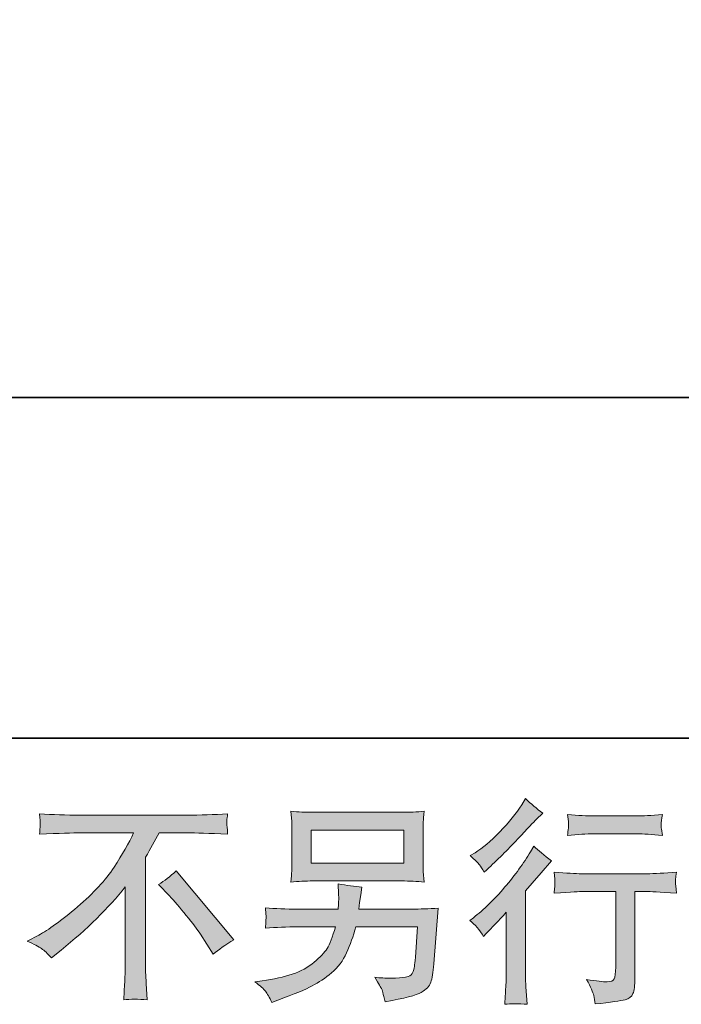
# Model space of a CAD drawing. Units: inches. Extents: x -535 to 882, y -804 to 320.
# Drawn here: x 397 to 499, y -803 to -652 of the extents above; entities that cross this region are included whole.
import ezdxf

# ---------------------------------------------------------------- set-up
doc = ezdxf.new("R2010")
doc.units = ezdxf.units.IN
doc.header["$MEASUREMENT"] = 0
doc.layers.add('图层 1', color=7, linetype='Continuous')

msp = doc.modelspace()

# ---------------------------------------------------------------- hatches: boundary and pattern name
at = {"layer": '图层 1'}
h = msp.add_hatch(color=7, dxfattribs=at)
h.dxf.hatch_style = 2
edge = h.paths.add_edge_path()
edge.add_spline(control_points=[(468.19, -792.87), (468.19, -792.87), (468.62, -792.41), (468.62, -792.41), (468.62, -792.41), (470.28, -790.68), (470.28, -790.68), (470.59, -790.35), (471.07, -789.83), (471.71, -789.12), (471.71, -789.12), (471.71, -798.48), (471.71, -798.48), (471.71, -799.04), (471.69, -799.68), (471.64, -800.41), (471.6, -801.14), (471.54, -802.11), (471.47, -803.33), (472.41, -803.2), (473.57, -803.2), (474.94, -803.33), (474.94, -803.33), (474.74, -800.64), (474.74, -800.64), (474.7, -800.11), (474.67, -799.39), (474.67, -798.48), (474.67, -798.48), (474.67, -785.83), (474.67, -785.83), (474.67, -785.83), (475.7, -784.64), (475.7, -784.64), (475.7, -784.64), (477.06, -783.08), (477.06, -783.08), (477.06, -783.08), (478.66, -781.22), (478.66, -781.22), (477.55, -780.36), (476.64, -779.6), (475.93, -778.96), (475.93, -778.96), (475.44, -779.83), (475.44, -779.83), (474.4, -781.57), (473.07, -783.4), (471.45, -785.3), (469.83, -787.21), (468.22, -788.77), (466.63, -789.98), (466.63, -789.98), (466.06, -790.42), (466.06, -790.42), (466.9, -791.04), (467.61, -791.85), (468.19, -792.87)], knot_values=[0, 0, 0, 0, 0.352778, 0.352778, 0.352778, 0.705556, 0.705556, 0.705556, 1.058333, 1.058333, 1.058333, 1.411111, 1.411111, 1.411111, 1.763889, 1.763889, 1.763889, 2.116667, 2.116667, 2.116667, 2.469444, 2.469444, 2.469444, 2.822222, 2.822222, 2.822222, 3.175, 3.175, 3.175, 3.527778, 3.527778, 3.527778, 3.880556, 3.880556, 3.880556, 4.233333, 4.233333, 4.233333, 4.586111, 4.586111, 4.586111, 4.938889, 4.938889, 4.938889, 5.291667, 5.291667, 5.291667, 5.644444, 5.644444, 5.644444, 5.997222, 5.997222, 5.997222, 6.35, 6.35, 6.35, 6.702778, 6.702778, 6.702778, 6.702778], degree=3, periodic=0)
edge.add_line((468.19, -792.87), (468.19, -792.87))
edge = h.paths.add_edge_path()
edge.add_spline(control_points=[(467.56, -781.82), (467.76, -782.08), (468.01, -782.46), (468.3, -782.95), (468.3, -782.95), (468.7, -782.58), (468.7, -782.58), (470.31, -781.1), (471.9, -779.53), (473.44, -777.88), (474.99, -776.23), (475.96, -775.22), (476.33, -774.85), (476.33, -774.85), (477.33, -773.88), (477.33, -773.88), (476.38, -773.17), (475.49, -772.42), (474.67, -771.63), (474.67, -771.63), (474.08, -772.59), (474.08, -772.59), (473.26, -773.89), (472.14, -775.28), (470.72, -776.74), (469.31, -778.2), (468.03, -779.27), (466.9, -779.96), (466.9, -779.96), (466.14, -780.42), (466.14, -780.42), (466.87, -781.09), (467.35, -781.55), (467.56, -781.82)], knot_values=[0, 0, 0, 0, 0.352778, 0.352778, 0.352778, 0.705556, 0.705556, 0.705556, 1.058333, 1.058333, 1.058333, 1.411111, 1.411111, 1.411111, 1.763889, 1.763889, 1.763889, 2.116667, 2.116667, 2.116667, 2.469444, 2.469444, 2.469444, 2.822222, 2.822222, 2.822222, 3.175, 3.175, 3.175, 3.527778, 3.527778, 3.527778, 3.880556, 3.880556, 3.880556, 3.880556], degree=3, periodic=0)
edge.add_line((467.56, -781.82), (467.56, -781.82))
edge = h.paths.add_edge_path()
edge.add_spline(control_points=[(479.08, -782.97), (479.08, -782.97), (479.21, -784.06), (479.21, -784.06), (479.21, -784.12), (479.2, -784.29), (479.19, -784.55), (479.18, -784.82), (479.18, -785.06), (479.17, -785.27), (479.15, -785.48), (479.12, -785.8), (479.08, -786.21), (481.8, -786.03), (483.22, -785.95), (483.33, -785.95), (483.33, -785.95), (488.57, -785.95), (488.57, -785.95), (488.57, -785.95), (488.57, -797.63), (488.57, -797.63), (488.57, -798.52), (488.5, -799.1), (488.36, -799.4), (488.21, -799.7), (487.84, -799.86), (487.24, -799.86), (486.65, -799.88), (485.6, -799.76), (484.09, -799.49), (484.73, -800.71), (485.1, -801.53), (485.19, -801.96), (485.27, -802.39), (485.34, -802.83), (485.39, -803.28), (487.85, -803.01), (489.39, -802.79), (490.01, -802.62), (490.62, -802.46), (491.03, -802.15), (491.23, -801.69), (491.44, -801.24), (491.54, -800.43), (491.54, -799.26), (491.54, -799.26), (491.54, -785.95), (491.54, -785.95), (491.54, -785.95), (493.4, -785.95), (493.4, -785.95), (493.77, -785.95), (495.29, -786.03), (497.95, -786.21), (497.86, -785.27), (497.81, -784.73), (497.8, -784.58), (497.79, -784.45), (497.79, -784.25), (497.81, -784.01), (497.84, -783.77), (497.88, -783.42), (497.95, -782.97), (496.09, -783.12), (494.56, -783.2), (493.36, -783.2), (493.36, -783.2), (483.33, -783.2), (483.33, -783.2), (482.4, -783.2), (480.98, -783.12), (479.08, -782.97)], knot_values=[0, 0, 0, 0, 0.352778, 0.352778, 0.352778, 0.705556, 0.705556, 0.705556, 1.058333, 1.058333, 1.058333, 1.411111, 1.411111, 1.411111, 1.763889, 1.763889, 1.763889, 2.116667, 2.116667, 2.116667, 2.469444, 2.469444, 2.469444, 2.822222, 2.822222, 2.822222, 3.175, 3.175, 3.175, 3.527778, 3.527778, 3.527778, 3.880556, 3.880556, 3.880556, 4.233333, 4.233333, 4.233333, 4.586111, 4.586111, 4.586111, 4.938889, 4.938889, 4.938889, 5.291667, 5.291667, 5.291667, 5.644444, 5.644444, 5.644444, 5.997222, 5.997222, 5.997222, 6.35, 6.35, 6.35, 6.702778, 6.702778, 6.702778, 7.055556, 7.055556, 7.055556, 7.408333, 7.408333, 7.408333, 7.761111, 7.761111, 7.761111, 8.113889, 8.113889, 8.113889, 8.466667, 8.466667, 8.466667, 8.466667], degree=3, periodic=0)
edge.add_line((479.08, -782.97), (479.08, -782.97))
edge = h.paths.add_edge_path()
edge.add_spline(control_points=[(491.8, -774.3), (491.8, -774.3), (485.2, -774.3), (485.2, -774.3), (484.18, -774.3), (482.83, -774.23), (481.15, -774.07), (481.15, -774.07), (481.28, -775.13), (481.28, -775.13), (481.32, -775.47), (481.32, -775.81), (481.28, -776.15), (481.24, -776.49), (481.19, -776.88), (481.15, -777.31), (482.72, -777.14), (484.07, -777.05), (485.2, -777.05), (485.2, -777.05), (491.8, -777.05), (491.8, -777.05), (492.84, -777.05), (494.17, -777.14), (495.79, -777.31), (495.79, -777.31), (495.62, -776.3), (495.62, -776.3), (495.58, -776.17), (495.57, -775.97), (495.59, -775.68), (495.59, -775.31), (495.66, -774.77), (495.79, -774.07), (494.04, -774.23), (492.71, -774.3), (491.8, -774.3)], knot_values=[0, 0, 0, 0, 0.352778, 0.352778, 0.352778, 0.705556, 0.705556, 0.705556, 1.058333, 1.058333, 1.058333, 1.411111, 1.411111, 1.411111, 1.763889, 1.763889, 1.763889, 2.116667, 2.116667, 2.116667, 2.469444, 2.469444, 2.469444, 2.822222, 2.822222, 2.822222, 3.175, 3.175, 3.175, 3.527778, 3.527778, 3.527778, 3.880556, 3.880556, 3.880556, 4.233333, 4.233333, 4.233333, 4.233333], degree=3, periodic=0)
edge.add_line((491.8, -774.3), (491.8, -774.3))
h = msp.add_hatch(color=7, dxfattribs=at)
h.dxf.hatch_style = 2
edge = h.paths.add_edge_path()
edge.add_spline(control_points=[(418.09, -784.84), (418.95, -784.33), (419.86, -783.64), (420.81, -782.78), (420.81, -782.78), (429.71, -793.37), (429.71, -793.37), (428.36, -794.19), (427.3, -794.93), (426.52, -795.59), (426.52, -795.59), (424.53, -792.51), (424.53, -792.51), (424.07, -791.8), (423.34, -790.84), (422.36, -789.63), (421.37, -788.42), (420.5, -787.42), (419.75, -786.6), (419.75, -786.6), (418.09, -784.84), (418.09, -784.84)], knot_values=[0, 0, 0, 0, 1, 1, 1, 2, 2, 2, 3, 3, 3, 4, 4, 4, 5, 5, 5, 6, 6, 6, 7, 7, 7, 7], degree=3, periodic=0)
edge = h.paths.add_edge_path()
edge.add_spline(control_points=[(397.8, -793.58), (397.8, -793.58), (399.6, -792.65), (399.6, -792.65), (401.1, -791.88), (403.09, -790.43), (405.57, -788.31), (408.05, -786.2), (409.93, -784.16), (411.22, -782.2), (412.5, -780.24), (413.51, -778.49), (414.23, -776.91), (414.23, -776.91), (406.1, -776.91), (406.1, -776.91), (404.87, -776.91), (402.74, -776.98), (399.73, -777.11), (399.77, -776.65), (399.8, -776.31), (399.81, -776.07), (399.82, -775.85), (399.83, -775.65), (399.84, -775.48), (399.86, -775.3), (399.82, -774.8), (399.73, -773.97), (401.79, -774.1), (403.86, -774.17), (405.94, -774.17), (405.94, -774.17), (422.43, -774.17), (422.43, -774.17), (424.53, -774.17), (426.63, -774.1), (428.74, -773.97), (428.67, -774.45), (428.63, -774.79), (428.61, -774.99), (428.6, -775.18), (428.6, -775.37), (428.61, -775.51), (428.63, -775.69), (428.67, -776.22), (428.74, -777.11), (425.84, -776.98), (423.78, -776.91), (422.56, -776.91), (422.56, -776.91), (418.18, -776.91), (418.18, -776.91), (417.51, -778.15), (416.82, -779.39), (416.09, -780.63), (416.09, -780.63), (416.09, -797.1), (416.09, -797.1), (416.06, -797.85), (416.1, -798.86), (416.19, -800.12), (416.19, -800.12), (416.32, -802.64), (416.32, -802.64), (414.96, -802.53), (413.75, -802.53), (412.71, -802.64), (412.78, -801.43), (412.83, -800.42), (412.88, -799.63), (412.92, -798.85), (412.94, -798.03), (412.94, -797.17), (412.94, -797.17), (412.94, -785.21), (412.94, -785.21), (410.38, -788.49), (407.08, -791.74), (403.05, -794.98), (403.05, -794.98), (401.56, -796.17), (401.56, -796.17), (400.96, -795.51), (400.46, -795.03), (400.04, -794.74), (399.64, -794.46), (398.89, -794.07), (397.8, -793.58)], knot_values=[0, 0, 0, 0, 0.352778, 0.352778, 0.352778, 0.705556, 0.705556, 0.705556, 1.058333, 1.058333, 1.058333, 1.411111, 1.411111, 1.411111, 1.763889, 1.763889, 1.763889, 2.116667, 2.116667, 2.116667, 2.469444, 2.469444, 2.469444, 2.822222, 2.822222, 2.822222, 3.175, 3.175, 3.175, 3.527778, 3.527778, 3.527778, 3.880556, 3.880556, 3.880556, 4.233333, 4.233333, 4.233333, 4.586111, 4.586111, 4.586111, 4.938889, 4.938889, 4.938889, 5.291667, 5.291667, 5.291667, 5.644444, 5.644444, 5.644444, 5.997222, 5.997222, 5.997222, 6.35, 6.35, 6.35, 6.702778, 6.702778, 6.702778, 7.055556, 7.055556, 7.055556, 7.408333, 7.408333, 7.408333, 7.761111, 7.761111, 7.761111, 8.113889, 8.113889, 8.113889, 8.466667, 8.466667, 8.466667, 8.819444, 8.819444, 8.819444, 9.172222, 9.172222, 9.172222, 9.525, 9.525, 9.525, 9.877778, 9.877778, 9.877778, 10.230556, 10.230556, 10.230556, 10.230556], degree=3, periodic=0)
edge.add_line((397.8, -793.58), (397.8, -793.58))
h = msp.add_hatch(color=7, dxfattribs=at)
h.dxf.hatch_style = 2
h.paths.add_polyline_path([(441.62, -776.48), (455.92, -776.48), (455.92, -781.57), (441.62, -781.57)])
edge = h.paths.add_edge_path()
edge.add_spline(control_points=[(434.56, -801.31), (434.84, -801.65), (435.17, -802.24), (435.54, -803.05), (435.54, -803.05), (436.5, -802.69), (436.5, -802.69), (439.01, -801.76), (440.76, -801.03), (441.77, -800.49), (442.77, -799.97), (443.78, -799.29), (444.77, -798.47), (445.77, -797.65), (446.53, -796.62), (447.08, -795.38), (447.62, -794.15), (448.1, -792.82), (448.52, -791.4), (448.52, -791.4), (458.02, -791.4), (458.02, -791.4), (458.02, -791.4), (457.69, -796.08), (457.69, -796.08), (457.62, -796.77), (457.58, -797.23), (457.55, -797.49), (457.53, -797.74), (457.4, -798.12), (457.17, -798.6), (456.93, -799.09), (455.86, -799.32), (453.93, -799.3), (453.07, -799.3), (452.23, -799.26), (451.41, -799.17), (452.05, -800.19), (452.41, -800.76), (452.47, -800.91), (452.54, -801.05), (452.73, -801.74), (453.04, -802.95), (455.98, -802.42), (457.84, -801.94), (458.59, -801.49), (459.36, -801.05), (459.85, -800.53), (460.06, -799.94), (460.27, -799.36), (460.43, -798.42), (460.54, -797.11), (460.54, -797.11), (461.21, -788.52), (461.21, -788.52), (459.74, -788.61), (458.39, -788.66), (457.15, -788.66), (457.15, -788.66), (448.99, -788.66), (448.99, -788.66), (448.99, -788.66), (449.09, -787.66), (449.09, -787.66), (449.09, -787.66), (449.25, -786.47), (449.25, -786.47), (449.25, -786.47), (449.42, -785.27), (449.42, -785.27), (448.31, -785.18), (447.1, -785.02), (445.77, -784.77), (445.77, -784.77), (445.83, -786.37), (445.83, -786.37), (445.83, -786.37), (445.87, -786.96), (445.87, -786.96), (445.87, -787.1), (445.86, -787.32), (445.83, -787.64), (445.81, -787.96), (445.8, -788.3), (445.8, -788.66), (445.8, -788.66), (439.59, -788.66), (439.59, -788.66), (437.73, -788.66), (436.06, -788.59), (434.58, -788.45), (434.58, -788.45), (434.65, -789.45), (434.65, -789.45), (434.67, -789.85), (434.68, -790.07), (434.67, -790.13), (434.65, -790.18), (434.64, -790.33), (434.63, -790.56), (434.62, -790.79), (434.6, -791.15), (434.58, -791.6), (436.19, -791.47), (437.87, -791.4), (439.59, -791.4), (439.59, -791.4), (445.37, -791.4), (445.37, -791.4), (444.9, -792.97), (444.47, -794.08), (444.07, -794.72), (443.68, -795.36), (443, -796.07), (442.06, -796.86), (441.12, -797.64), (440, -798.25), (438.7, -798.68), (437.39, -799.11), (435.85, -799.46), (434.08, -799.7), (434.08, -799.7), (432.95, -799.87), (432.95, -799.87), (433.75, -800.49), (434.28, -800.96), (434.56, -801.31)], knot_values=[0, 0, 0, 0, 0.352778, 0.352778, 0.352778, 0.705556, 0.705556, 0.705556, 1.058333, 1.058333, 1.058333, 1.411111, 1.411111, 1.411111, 1.763889, 1.763889, 1.763889, 2.116667, 2.116667, 2.116667, 2.469444, 2.469444, 2.469444, 2.822222, 2.822222, 2.822222, 3.175, 3.175, 3.175, 3.527778, 3.527778, 3.527778, 3.880556, 3.880556, 3.880556, 4.233333, 4.233333, 4.233333, 4.586111, 4.586111, 4.586111, 4.938889, 4.938889, 4.938889, 5.291667, 5.291667, 5.291667, 5.644444, 5.644444, 5.644444, 5.997222, 5.997222, 5.997222, 6.35, 6.35, 6.35, 6.702778, 6.702778, 6.702778, 7.055556, 7.055556, 7.055556, 7.408333, 7.408333, 7.408333, 7.761111, 7.761111, 7.761111, 8.113889, 8.113889, 8.113889, 8.466667, 8.466667, 8.466667, 8.819444, 8.819444, 8.819444, 9.172222, 9.172222, 9.172222, 9.525, 9.525, 9.525, 9.877778, 9.877778, 9.877778, 10.230556, 10.230556, 10.230556, 10.583333, 10.583333, 10.583333, 10.936111, 10.936111, 10.936111, 11.288889, 11.288889, 11.288889, 11.641667, 11.641667, 11.641667, 11.994444, 11.994444, 11.994444, 12.347222, 12.347222, 12.347222, 12.7, 12.7, 12.7, 13.052778, 13.052778, 13.052778, 13.405556, 13.405556, 13.405556, 13.758333, 13.758333, 13.758333, 14.111111, 14.111111, 14.111111, 14.463889, 14.463889, 14.463889, 14.816667, 14.816667, 14.816667, 14.816667], degree=3, periodic=0)
edge.add_line((434.56, -801.31), (434.56, -801.31))
edge = h.paths.add_edge_path()
edge.add_spline(control_points=[(441.9, -784.32), (441.9, -784.32), (455.59, -784.32), (455.59, -784.32), (456.77, -784.32), (457.92, -784.37), (459.05, -784.48), (459.05, -784.48), (458.91, -782.85), (458.91, -782.85), (458.89, -782.63), (458.88, -782.06), (458.88, -781.14), (458.88, -781.14), (458.88, -776.97), (458.88, -776.97), (458.88, -776.2), (458.89, -775.61), (458.9, -775.22), (458.91, -774.83), (458.96, -774.28), (459.05, -773.57), (457.92, -773.68), (456.77, -773.74), (455.59, -773.74), (455.59, -773.74), (441.94, -773.74), (441.94, -773.74), (440.77, -773.74), (439.61, -773.68), (438.49, -773.57), (438.49, -773.57), (438.62, -775.17), (438.62, -775.17), (438.64, -775.42), (438.65, -776.02), (438.65, -776.97), (438.65, -776.97), (438.65, -781.11), (438.65, -781.11), (438.65, -781.85), (438.64, -782.41), (438.62, -782.81), (438.6, -783.21), (438.55, -783.78), (438.49, -784.48), (439.61, -784.37), (440.75, -784.32), (441.9, -784.32)], knot_values=[0, 0, 0, 0, 0.352778, 0.352778, 0.352778, 0.705556, 0.705556, 0.705556, 1.058333, 1.058333, 1.058333, 1.411111, 1.411111, 1.411111, 1.763889, 1.763889, 1.763889, 2.116667, 2.116667, 2.116667, 2.469444, 2.469444, 2.469444, 2.822222, 2.822222, 2.822222, 3.175, 3.175, 3.175, 3.527778, 3.527778, 3.527778, 3.880556, 3.880556, 3.880556, 4.233333, 4.233333, 4.233333, 4.586111, 4.586111, 4.586111, 4.938889, 4.938889, 4.938889, 5.291667, 5.291667, 5.291667, 5.644444, 5.644444, 5.644444, 5.644444], degree=3, periodic=0)
edge.add_line((441.9, -784.32), (441.9, -784.32))

# ---------------------------------------------------------------- linework, layer by layer
at = {"layer": '图层 1', "color": 7, "lineweight": 35}
for points in [[(882.48, -762.32), (-530.92, -762.32), (-530.92, 153.17), (882.48, 153.17), (882.48, -762.32)], [(583.08, -709.79), (309.93, -709.79)]]:
    msp.add_lwpolyline(points, dxfattribs=at)
at = {"layer": '图层 1', "color": 7, "lineweight": 0}
msp.add_lwpolyline([(441.62, -776.48), (455.92, -776.48), (455.92, -781.57), (441.62, -781.57), (441.62, -776.48)], dxfattribs=at)
for points, knots in [([(467.56, -781.82), (467.76, -782.08), (468.01, -782.46), (468.3, -782.95), (468.3, -782.95), (468.7, -782.58), (468.7, -782.58), (470.31, -781.1), (471.9, -779.53), (473.44, -777.88), (474.99, -776.23), (475.96, -775.22), (476.33, -774.85), (476.33, -774.85), (477.33, -773.88), (477.33, -773.88), (476.38, -773.17), (475.49, -772.42), (474.67, -771.63), (474.67, -771.63), (474.08, -772.59), (474.08, -772.59), (473.26, -773.89), (472.14, -775.28), (470.72, -776.74), (469.31, -778.2), (468.03, -779.27), (466.9, -779.96), (466.9, -779.96), (466.14, -780.42), (466.14, -780.42), (466.87, -781.09), (467.35, -781.55), (467.56, -781.82)], [0, 0, 0, 0, 1, 1, 1, 2, 2, 2, 3, 3, 3, 4, 4, 4, 5, 5, 5, 6, 6, 6, 7, 7, 7, 8, 8, 8, 9, 9, 9, 10, 10, 10, 11, 11, 11, 11]), ([(397.8, -793.58), (397.8, -793.58), (399.6, -792.65), (399.6, -792.65), (401.1, -791.88), (403.09, -790.43), (405.57, -788.31), (408.05, -786.2), (409.93, -784.16), (411.22, -782.2), (412.5, -780.24), (413.51, -778.49), (414.23, -776.91), (414.23, -776.91), (406.1, -776.91), (406.1, -776.91), (404.87, -776.91), (402.74, -776.98), (399.73, -777.11), (399.77, -776.65), (399.8, -776.31), (399.81, -776.07), (399.82, -775.85), (399.83, -775.65), (399.84, -775.48), (399.86, -775.3), (399.82, -774.8), (399.73, -773.97), (401.79, -774.1), (403.86, -774.17), (405.94, -774.17), (405.94, -774.17), (422.43, -774.17), (422.43, -774.17), (424.53, -774.17), (426.63, -774.1), (428.74, -773.97), (428.67, -774.45), (428.63, -774.79), (428.61, -774.99), (428.6, -775.18), (428.6, -775.37), (428.61, -775.51), (428.63, -775.69), (428.67, -776.22), (428.74, -777.11), (425.84, -776.98), (423.78, -776.91), (422.56, -776.91), (422.56, -776.91), (418.18, -776.91), (418.18, -776.91), (417.51, -778.15), (416.82, -779.39), (416.09, -780.63), (416.09, -780.63), (416.09, -797.1), (416.09, -797.1), (416.06, -797.85), (416.1, -798.86), (416.19, -800.12), (416.19, -800.12), (416.32, -802.64), (416.32, -802.64), (414.96, -802.53), (413.75, -802.53), (412.71, -802.64), (412.78, -801.43), (412.83, -800.42), (412.88, -799.63), (412.92, -798.85), (412.94, -798.03), (412.94, -797.17), (412.94, -797.17), (412.94, -785.21), (412.94, -785.21), (410.38, -788.49), (407.08, -791.74), (403.05, -794.98), (403.05, -794.98), (401.56, -796.17), (401.56, -796.17), (400.96, -795.51), (400.46, -795.03), (400.04, -794.74), (399.64, -794.46), (398.89, -794.07), (397.8, -793.58)], [0, 0, 0, 0, 1, 1, 1, 2, 2, 2, 3, 3, 3, 4, 4, 4, 5, 5, 5, 6, 6, 6, 7, 7, 7, 8, 8, 8, 9, 9, 9, 10, 10, 10, 11, 11, 11, 12, 12, 12, 13, 13, 13, 14, 14, 14, 15, 15, 15, 16, 16, 16, 17, 17, 17, 18, 18, 18, 19, 19, 19, 20, 20, 20, 21, 21, 21, 22, 22, 22, 23, 23, 23, 24, 24, 24, 25, 25, 25, 26, 26, 26, 27, 27, 27, 28, 28, 28, 29, 29, 29, 29]), ([(441.9, -784.32), (441.9, -784.32), (455.59, -784.32), (455.59, -784.32), (456.77, -784.32), (457.92, -784.37), (459.05, -784.48), (459.05, -784.48), (458.91, -782.85), (458.91, -782.85), (458.89, -782.63), (458.88, -782.06), (458.88, -781.14), (458.88, -781.14), (458.88, -776.97), (458.88, -776.97), (458.88, -776.2), (458.89, -775.61), (458.9, -775.22), (458.91, -774.83), (458.96, -774.28), (459.05, -773.57), (457.92, -773.68), (456.77, -773.74), (455.59, -773.74), (455.59, -773.74), (441.94, -773.74), (441.94, -773.74), (440.77, -773.74), (439.61, -773.68), (438.49, -773.57), (438.49, -773.57), (438.62, -775.17), (438.62, -775.17), (438.64, -775.42), (438.65, -776.02), (438.65, -776.97), (438.65, -776.97), (438.65, -781.11), (438.65, -781.11), (438.65, -781.85), (438.64, -782.41), (438.62, -782.81), (438.6, -783.21), (438.55, -783.78), (438.49, -784.48), (439.61, -784.37), (440.75, -784.32), (441.9, -784.32)], [0, 0, 0, 0, 1, 1, 1, 2, 2, 2, 3, 3, 3, 4, 4, 4, 5, 5, 5, 6, 6, 6, 7, 7, 7, 8, 8, 8, 9, 9, 9, 10, 10, 10, 11, 11, 11, 12, 12, 12, 13, 13, 13, 14, 14, 14, 15, 15, 15, 16, 16, 16, 16]), ([(491.8, -774.3), (491.8, -774.3), (485.2, -774.3), (485.2, -774.3), (484.18, -774.3), (482.83, -774.23), (481.15, -774.07), (481.15, -774.07), (481.28, -775.13), (481.28, -775.13), (481.32, -775.47), (481.32, -775.81), (481.28, -776.15), (481.24, -776.49), (481.19, -776.88), (481.15, -777.31), (482.72, -777.14), (484.07, -777.05), (485.2, -777.05), (485.2, -777.05), (491.8, -777.05), (491.8, -777.05), (492.84, -777.05), (494.17, -777.14), (495.79, -777.31), (495.79, -777.31), (495.62, -776.3), (495.62, -776.3), (495.58, -776.17), (495.57, -775.97), (495.59, -775.68), (495.59, -775.31), (495.66, -774.77), (495.79, -774.07), (494.04, -774.23), (492.71, -774.3), (491.8, -774.3)], [0, 0, 0, 0, 1, 1, 1, 2, 2, 2, 3, 3, 3, 4, 4, 4, 5, 5, 5, 6, 6, 6, 7, 7, 7, 8, 8, 8, 9, 9, 9, 10, 10, 10, 11, 11, 11, 12, 12, 12, 12]), ([(468.19, -792.87), (468.19, -792.87), (468.62, -792.41), (468.62, -792.41), (468.62, -792.41), (470.28, -790.68), (470.28, -790.68), (470.59, -790.35), (471.07, -789.83), (471.71, -789.12), (471.71, -789.12), (471.71, -798.48), (471.71, -798.48), (471.71, -799.04), (471.69, -799.68), (471.64, -800.41), (471.6, -801.14), (471.54, -802.11), (471.47, -803.33), (472.41, -803.2), (473.57, -803.2), (474.94, -803.33), (474.94, -803.33), (474.74, -800.64), (474.74, -800.64), (474.7, -800.11), (474.67, -799.39), (474.67, -798.48), (474.67, -798.48), (474.67, -785.83), (474.67, -785.83), (474.67, -785.83), (475.7, -784.64), (475.7, -784.64), (475.7, -784.64), (477.06, -783.08), (477.06, -783.08), (477.06, -783.08), (478.66, -781.22), (478.66, -781.22), (477.55, -780.36), (476.64, -779.6), (475.93, -778.96), (475.93, -778.96), (475.44, -779.83), (475.44, -779.83), (474.4, -781.57), (473.07, -783.4), (471.45, -785.3), (469.83, -787.21), (468.22, -788.77), (466.63, -789.98), (466.63, -789.98), (466.06, -790.42), (466.06, -790.42), (466.9, -791.04), (467.61, -791.85), (468.19, -792.87)], [0, 0, 0, 0, 1, 1, 1, 2, 2, 2, 3, 3, 3, 4, 4, 4, 5, 5, 5, 6, 6, 6, 7, 7, 7, 8, 8, 8, 9, 9, 9, 10, 10, 10, 11, 11, 11, 12, 12, 12, 13, 13, 13, 14, 14, 14, 15, 15, 15, 16, 16, 16, 17, 17, 17, 18, 18, 18, 19, 19, 19, 19]), ([(418.09, -784.84), (418.95, -784.33), (419.86, -783.64), (420.81, -782.78), (420.81, -782.78), (429.71, -793.37), (429.71, -793.37), (428.36, -794.19), (427.3, -794.93), (426.52, -795.59), (426.52, -795.59), (424.53, -792.51), (424.53, -792.51), (424.07, -791.8), (423.34, -790.84), (422.36, -789.63), (421.37, -788.42), (420.5, -787.42), (419.75, -786.6), (419.75, -786.6), (418.09, -784.84), (418.09, -784.84)], [0, 0, 0, 0, 1, 1, 1, 2, 2, 2, 3, 3, 3, 4, 4, 4, 5, 5, 5, 6, 6, 6, 7, 7, 7, 7]), ([(479.08, -782.97), (479.08, -782.97), (479.21, -784.06), (479.21, -784.06), (479.21, -784.12), (479.2, -784.29), (479.19, -784.55), (479.18, -784.82), (479.18, -785.06), (479.17, -785.27), (479.15, -785.48), (479.12, -785.8), (479.08, -786.21), (481.8, -786.03), (483.22, -785.95), (483.33, -785.95), (483.33, -785.95), (488.57, -785.95), (488.57, -785.95), (488.57, -785.95), (488.57, -797.63), (488.57, -797.63), (488.57, -798.52), (488.5, -799.1), (488.36, -799.4), (488.21, -799.7), (487.84, -799.86), (487.24, -799.86), (486.65, -799.88), (485.6, -799.76), (484.09, -799.49), (484.73, -800.71), (485.1, -801.53), (485.19, -801.96), (485.27, -802.39), (485.34, -802.83), (485.39, -803.28), (487.85, -803.01), (489.39, -802.79), (490.01, -802.62), (490.62, -802.46), (491.03, -802.15), (491.23, -801.69), (491.44, -801.24), (491.54, -800.43), (491.54, -799.26), (491.54, -799.26), (491.54, -785.95), (491.54, -785.95), (491.54, -785.95), (493.4, -785.95), (493.4, -785.95), (493.77, -785.95), (495.29, -786.03), (497.95, -786.21), (497.86, -785.27), (497.81, -784.73), (497.8, -784.58), (497.79, -784.45), (497.79, -784.25), (497.81, -784.01), (497.84, -783.77), (497.88, -783.42), (497.95, -782.97), (496.09, -783.12), (494.56, -783.2), (493.36, -783.2), (493.36, -783.2), (483.33, -783.2), (483.33, -783.2), (482.4, -783.2), (480.98, -783.12), (479.08, -782.97)], [0, 0, 0, 0, 1, 1, 1, 2, 2, 2, 3, 3, 3, 4, 4, 4, 5, 5, 5, 6, 6, 6, 7, 7, 7, 8, 8, 8, 9, 9, 9, 10, 10, 10, 11, 11, 11, 12, 12, 12, 13, 13, 13, 14, 14, 14, 15, 15, 15, 16, 16, 16, 17, 17, 17, 18, 18, 18, 19, 19, 19, 20, 20, 20, 21, 21, 21, 22, 22, 22, 23, 23, 23, 24, 24, 24, 24]), ([(434.56, -801.31), (434.84, -801.65), (435.17, -802.24), (435.54, -803.05), (435.54, -803.05), (436.5, -802.69), (436.5, -802.69), (439.01, -801.76), (440.76, -801.03), (441.77, -800.49), (442.77, -799.97), (443.78, -799.29), (444.77, -798.47), (445.77, -797.65), (446.53, -796.62), (447.08, -795.38), (447.62, -794.15), (448.1, -792.82), (448.52, -791.4), (448.52, -791.4), (458.02, -791.4), (458.02, -791.4), (458.02, -791.4), (457.69, -796.08), (457.69, -796.08), (457.62, -796.77), (457.58, -797.23), (457.55, -797.49), (457.53, -797.74), (457.4, -798.12), (457.17, -798.6), (456.93, -799.09), (455.86, -799.32), (453.93, -799.3), (453.07, -799.3), (452.23, -799.26), (451.41, -799.17), (452.05, -800.19), (452.41, -800.76), (452.47, -800.91), (452.54, -801.05), (452.73, -801.74), (453.04, -802.95), (455.98, -802.42), (457.84, -801.94), (458.59, -801.49), (459.36, -801.05), (459.85, -800.53), (460.06, -799.94), (460.27, -799.36), (460.43, -798.42), (460.54, -797.11), (460.54, -797.11), (461.21, -788.52), (461.21, -788.52), (459.74, -788.61), (458.39, -788.66), (457.15, -788.66), (457.15, -788.66), (448.99, -788.66), (448.99, -788.66), (448.99, -788.66), (449.09, -787.66), (449.09, -787.66), (449.09, -787.66), (449.25, -786.47), (449.25, -786.47), (449.25, -786.47), (449.42, -785.27), (449.42, -785.27), (448.31, -785.18), (447.1, -785.02), (445.77, -784.77), (445.77, -784.77), (445.83, -786.37), (445.83, -786.37), (445.83, -786.37), (445.87, -786.96), (445.87, -786.96), (445.87, -787.1), (445.86, -787.32), (445.83, -787.64), (445.81, -787.96), (445.8, -788.3), (445.8, -788.66), (445.8, -788.66), (439.59, -788.66), (439.59, -788.66), (437.73, -788.66), (436.06, -788.59), (434.58, -788.45), (434.58, -788.45), (434.65, -789.45), (434.65, -789.45), (434.67, -789.85), (434.68, -790.07), (434.67, -790.13), (434.65, -790.18), (434.64, -790.33), (434.63, -790.56), (434.62, -790.79), (434.6, -791.15), (434.58, -791.6), (436.19, -791.47), (437.87, -791.4), (439.59, -791.4), (439.59, -791.4), (445.37, -791.4), (445.37, -791.4), (444.9, -792.97), (444.47, -794.08), (444.07, -794.72), (443.68, -795.36), (443, -796.07), (442.06, -796.86), (441.12, -797.64), (440, -798.25), (438.7, -798.68), (437.39, -799.11), (435.85, -799.46), (434.08, -799.7), (434.08, -799.7), (432.95, -799.87), (432.95, -799.87), (433.75, -800.49), (434.28, -800.96), (434.56, -801.31)], [0, 0, 0, 0, 1, 1, 1, 2, 2, 2, 3, 3, 3, 4, 4, 4, 5, 5, 5, 6, 6, 6, 7, 7, 7, 8, 8, 8, 9, 9, 9, 10, 10, 10, 11, 11, 11, 12, 12, 12, 13, 13, 13, 14, 14, 14, 15, 15, 15, 16, 16, 16, 17, 17, 17, 18, 18, 18, 19, 19, 19, 20, 20, 20, 21, 21, 21, 22, 22, 22, 23, 23, 23, 24, 24, 24, 25, 25, 25, 26, 26, 26, 27, 27, 27, 28, 28, 28, 29, 29, 29, 30, 30, 30, 31, 31, 31, 32, 32, 32, 33, 33, 33, 34, 34, 34, 35, 35, 35, 36, 36, 36, 37, 37, 37, 38, 38, 38, 39, 39, 39, 40, 40, 40, 41, 41, 41, 42, 42, 42, 42])]:
    msp.add_open_spline(points, degree=3, knots=knots, dxfattribs=at)

doc.saveas('drawing.dxf')
